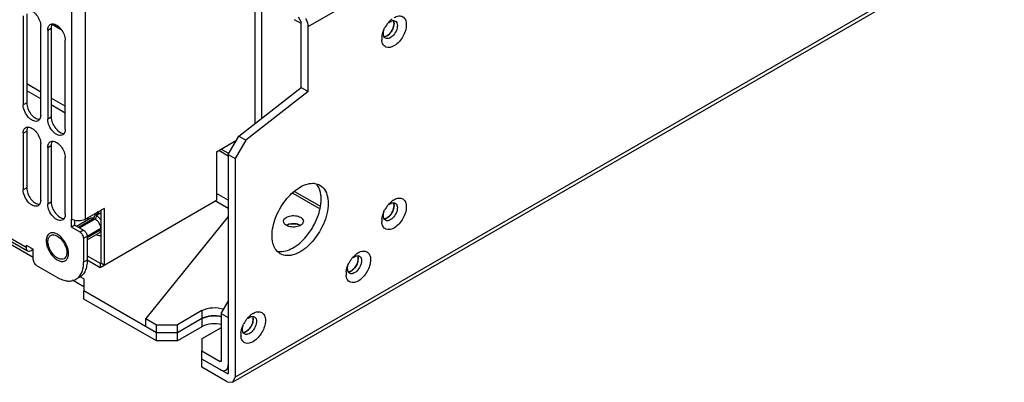
# Model space of a CAD drawing. Units: millimetres. Extents: x 104 to 809, y 321 to 954.
# Drawn here: x 257 to 455, y 321 to 395 of the extents above; entities that cross this region are included whole.
import ezdxf

# ---------------------------------------------------------------- set-up
doc = ezdxf.new("R2010")
doc.units = ezdxf.units.MM
doc.header["$LTSCALE"] = 82.95095
doc.layers.get('0').update_dxf_attribs({"linetype": 'CONTINUOUS'})

msp = doc.modelspace()

# ---------------------------------------------------------------- linework, layer by layer
at = {"color": 7, "linetype": 'CONTINUOUS'}
for p, q in [((314.96, 393.16), (791.34, 668.19)), ((809.37, 616.35), (300.25, 322.41)), ((808.89, 615.3), (299.78, 321.36)), ((304.21, 414.35), (304.21, 373.54)), ((305.63, 374.65), (305.63, 413.53)), ((267.23, 407.06), (267.23, 354.28)), ((270.06, 354.28), (270.06, 407.06)), ((257.47, 395.29), (257.47, 377.32)), ((258.18, 395.69), (258.18, 377.73)), ((265.11, 392.51), (263.21, 393.61)), ((312.13, 394.59), (313.46, 393.83)), ((312.96, 395.09), (313.49, 394.19)), ((313.55, 380.83), (313.55, 393.98)), ((261.01, 375.28), (261.01, 393.24)), ((262.42, 392.43), (263.13, 392.84)), ((262.42, 392.43), (262.42, 374.46)), ((263.13, 392.84), (263.13, 374.87)), ((314.96, 380.02), (314.96, 393.16)), ((265.96, 372.42), (265.96, 390.39)), ((261.01, 379.93), (258.18, 381.57)), ((261.01, 378.55), (258.18, 380.18)), ((300.96, 371), (313.55, 380.83)), ((314.96, 380.02), (302.38, 370.19)), ((313.55, 380.83), (314.96, 380.02)), ((258.18, 377.73), (257.47, 377.32)), ((265.96, 377.08), (263.13, 378.71)), ((265.96, 375.69), (263.13, 377.32)), ((259.47, 346.53), (211.44, 374.26)), ((258.05, 348.57), (212.34, 374.96)), ((212.66, 374.28), (258.37, 347.89)), ((263.13, 374.87), (262.42, 374.46)), ((257.47, 371.61), (258.18, 372.02)), ((257.47, 371.61), (257.47, 360.18)), ((258.18, 372.02), (258.18, 360.58)), ((261.01, 358.13), (261.01, 369.57)), ((296.44, 367.89), (300.53, 370.25)), ((298.84, 367.33), (300.96, 371)), ((302.38, 370.19), (300.25, 366.51)), ((300.96, 371), (302.38, 370.19)), ((262.42, 368.75), (263.13, 369.16)), ((262.42, 368.75), (262.42, 357.32)), ((263.13, 369.16), (263.13, 357.73)), ((296.44, 367.89), (296.44, 358.09)), ((296.93, 368.18), (298.84, 367.07)), ((298.94, 367.51), (297.35, 368.42)), ((265.96, 355.28), (265.96, 366.71)), ((298.84, 367.33), (300.25, 366.51)), ((298.84, 367.33), (298.84, 323.23)), ((300.25, 366.51), (300.25, 322.41)), ((258.18, 360.58), (257.47, 360.18)), ((311.85, 359.56), (317.14, 356.51)), ((317.25, 356.94), (312.27, 359.81)), ((263.13, 357.73), (262.42, 357.32)), ((272.99, 344.56), (296.44, 358.09)), ((298.84, 356.46), (296.22, 357.97)), ((298.84, 358.09), (296.44, 359.48)), ((273.84, 356.46), (270.06, 354.28)), ((272, 355.16), (272.71, 355.56)), ((272.52, 355.62), (272.77, 355.85)), ((272.71, 355.24), (272.71, 355.56)), ((273.14, 356.06), (273.14, 345.46)), ((273.84, 356.46), (273.84, 345.05)), ((267.2, 354.3), (267.23, 354.28)), ((267.2, 352.67), (267.2, 354.3)), ((267.9, 353.08), (267.9, 354.08)), ((268.22, 352.89), (271.01, 354.5)), ((268.6, 352.67), (271.75, 354.49)), ((272.03, 354.32), (268.89, 352.51)), ((270.47, 354.27), (270.5, 354.2)), ((271.75, 354.49), (272, 355.16)), ((272.29, 354.99), (272.03, 354.32)), ((272.99, 355.4), (272.29, 354.99)), ((273.05, 355.35), (273.14, 355.41)), ((273.05, 355.35), (273.14, 355.41)), ((298.84, 354.79), (282.22, 334.21)), ((267.9, 353.08), (267.2, 352.67)), ((268.96, 351.65), (267.2, 352.67)), ((267.9, 353.08), (269.67, 352.05)), ((269.67, 352.05), (268.96, 351.65)), ((270.37, 350.85), (273.12, 352.44)), ((273.12, 352.11), (270.38, 350.53)), ((310.59, 353.04), (310.59, 353.04)), ((269.67, 350.42), (270.38, 350.83)), ((269.67, 350.42), (269.67, 345.58)), ((270.38, 350.09), (272.76, 351.47)), ((270.38, 350.83), (270.38, 345.99)), ((272.25, 351.17), (272.29, 351.11)), ((258.05, 349.02), (259.47, 348.21)), ((258.05, 349.02), (258.05, 348.57)), ((259.49, 348.17), (259.12, 347.96)), ((259.47, 346.16), (259.47, 348.21)), ((270.38, 345.99), (269.67, 345.58)), ((270.38, 346.89), (272.99, 345.38)), ((270.38, 346.07), (272.99, 344.56)), ((260.18, 344.94), (264.37, 342.52)), ((272.99, 345.38), (273.14, 345.46)), ((272.99, 345.38), (272.99, 344.56)), ((273.14, 345.46), (273.84, 345.05)), ((269.71, 340.62), (267.4, 341.95)), ((268.12, 342.15), (268.83, 342.56)), ((269.71, 342.25), (268.99, 342.67)), ((269.71, 342.25), (269.71, 339.8)), ((284.34, 331.35), (269.71, 339.8)), ((269.71, 338.17), (269.71, 339.8)), ((284.34, 329.72), (269.71, 338.17)), ((297.43, 335.23), (298.84, 337.68)), ((293.54, 335.84), (288.59, 332.99)), ((293.54, 335.84), (293.54, 332.58)), ((282.22, 334.21), (284.34, 332.99)), ((282.22, 332.58), (282.22, 334.21)), ((293.54, 334.21), (288.59, 331.35)), ((297.43, 335.23), (298.84, 334.42)), ((297.43, 335.23), (297.43, 325.68)), ((284.34, 332.99), (288.59, 332.99)), ((284.34, 329.72), (284.34, 332.99)), ((288.59, 329.72), (288.59, 332.99)), ((293.54, 332.58), (288.59, 329.72)), ((297.43, 332.37), (293.54, 330.13)), ((288.59, 331.35), (284.34, 331.35)), ((293.54, 330.13), (293.54, 327.68)), ((288.59, 329.72), (284.34, 329.72)), ((293.54, 327.68), (297.21, 325.56)), ((293.54, 324.41), (293.54, 327.68)), ((298.63, 323.11), (293.54, 326.05)), ((298.63, 321.47), (293.54, 324.41)), ((297.43, 325.68), (297.21, 325.56)), ((298.84, 324.08), (298.36, 323.81)), ((298.73, 323.17), (298.63, 323.11)), ((299.78, 321.36), (300.25, 322.41)), ((298.63, 321.47), (299.78, 321.36))]:
    msp.add_line(p, q, dxfattribs=at)
for centre, radius, start, end in [((335.73, 390.11), 5.99, 143.146, 149.994), ((334.89, 390.83), 4.89, 131.8432, 136.2773), ((334.55, 391.22), 4.38, 126.999, 131.8614), ((329.8, 393.78), 2.48, 348.7419, 352.1646), ((330.07, 393.75), 2.22, 352.1469, 356.8521), ((334.86, 390.43), 5.06, 163.5173, 164.8419), ((335.74, 390.1), 6.02, 149.9834, 153.7743), ((329.89, 392.98), 1.96, 300.0335, 303.3808), ((333.31, 390.67), 3.5, 175.3969, 179.937), ((332.87, 390.67), 3.06, 179.9659, 184.1065), ((333.75, 390.64), 3.94, 173.0345, 175.442), ((331.19, 391.58), 1.04, 198.9193, 204.3856), ((329.99, 392.81), 1.77, 296.3232, 300.028), ((314.26, 359.33), 3.12, 34.5976, 39.9631), ((334.89, 354.09), 4.89, 131.8432, 136.2773), ((334.55, 354.48), 4.38, 126.999, 131.8614), ((334.28, 354.83), 3.93, 124.572, 126.9587), ((334.05, 355.16), 3.53, 120.2472, 124.609), ((272.02, 354.21), 1.52, 71.2638, 75.0665), ((335.74, 353.36), 6.02, 149.9834, 153.7743), ((335.73, 353.37), 5.99, 143.146, 149.994), ((329.8, 357.04), 2.48, 348.7419, 352.1646), ((330.07, 357.01), 2.22, 352.1469, 356.8521), ((271.51, 353.2), 2.66, 52.1267, 55.9799), ((333.31, 353.93), 3.5, 175.3969, 179.937), ((332.87, 353.93), 3.06, 179.9659, 184.1065), ((333.75, 353.89), 3.94, 173.0345, 175.442), ((334.86, 353.69), 5.06, 163.5173, 164.8419), ((331.19, 354.84), 1.04, 198.9193, 204.3856), ((329.99, 356.07), 1.77, 296.3232, 300.028), ((329.89, 356.24), 1.96, 300.0335, 303.3808), ((311.82, 350.73), 2.62, 106.5228, 110.0755), ((312.03, 350.2), 3.16, 78.909, 82.3514), ((263.46, 347.35), 3.15, 0.0223, 4.071), ((328.53, 342.66), 6.02, 149.9834, 153.7743), ((328.52, 342.68), 5.99, 143.146, 149.994), ((327.68, 343.39), 4.89, 131.8432, 136.2773), ((327.34, 343.78), 4.38, 126.999, 131.8614), ((327.07, 344.13), 3.93, 124.572, 126.9587), ((326.84, 344.46), 3.53, 120.2472, 124.609), ((322.59, 346.35), 2.48, 348.7419, 352.1646), ((322.86, 346.31), 2.22, 352.1469, 356.8521), ((326.54, 343.2), 3.94, 173.0345, 175.442), ((327.64, 343), 5.06, 163.5173, 164.8419), ((323.98, 344.14), 1.04, 198.9193, 204.3856), ((322.78, 345.38), 1.77, 296.3232, 300.028), ((322.68, 345.55), 1.96, 300.0335, 303.3808), ((326.1, 343.23), 3.5, 175.3969, 179.937), ((325.66, 343.23), 3.06, 179.9659, 184.1065), ((296.01, 328.79), 6.01, 88.9815, 90.9801), ((307.3, 330.43), 5.99, 143.146, 149.994), ((306.47, 331.15), 4.89, 131.8432, 136.2773), ((306.12, 331.53), 4.38, 126.999, 131.8614), ((305.86, 331.88), 3.93, 124.572, 126.9587), ((305.63, 332.22), 3.53, 120.2472, 124.609), ((301.38, 334.1), 2.48, 348.7419, 352.1646), ((301.64, 334.06), 2.22, 352.1469, 356.8521), ((306.43, 330.75), 5.06, 163.5173, 164.8419), ((307.32, 330.42), 6.02, 149.9834, 153.7743), ((304.88, 330.98), 3.5, 175.3969, 179.937), ((304.45, 330.98), 3.06, 179.9659, 184.1065), ((305.33, 330.95), 3.94, 173.0345, 175.442), ((302.76, 331.89), 1.04, 198.9193, 204.3856), ((301.56, 333.13), 1.77, 296.3232, 300.028), ((301.46, 333.3), 1.96, 300.0335, 303.3808)]:
    msp.add_arc(centre, radius, start, end, dxfattribs=at)
for points, knots in [([(258.43, 396.55), (258.74, 396.55), (259.42, 396.28), (260.23, 395.48), (260.82, 394.43), (261.01, 393.63), (261.01, 393.24)], [0, 0, 0, 0, 0.203684, 0.462898, 0.74391, 1, 1, 1, 1]), ([(332.28, 394.95), (332.57, 395.12), (333.15, 395.37), (334.09, 395.23), (334.68, 394.49), (334.76, 393.87), (334.76, 393.53)], [0, 0, 0, 0, 0.27575, 0.500433, 0.724828, 1, 1, 1, 1]), ([(262.42, 392.43), (262.42, 392.67), (262.48, 393.11), (262.77, 393.47), (262.94, 393.57)], [0, 0, 0, 0, 0.550851, 1, 1, 1, 1]), ([(262.94, 393.57), (263.04, 393.63), (263.19, 393.68), (263.34, 393.69), (263.38, 393.69)], [0, 0, 0, 0, 0.739336, 1, 1, 1, 1]), ([(263.26, 393.52), (263.24, 393.47), (263.16, 393.25), (263.13, 393.02), (263.13, 392.84)], [0, 0, 0, 0, 0.230931, 1, 1, 1, 1]), ([(263.38, 393.69), (263.69, 393.69), (264.37, 393.42), (265.18, 392.63), (265.77, 391.58), (265.96, 390.77), (265.96, 390.39)], [0, 0, 0, 0, 0.203684, 0.462898, 0.74391, 1, 1, 1, 1]), ([(314.96, 393.16), (314.96, 393.29), (314.91, 393.85), (314.7, 394.39), (314.49, 394.76)], [0, 0, 0, 0, 0.229116, 1, 1, 1, 1]), ([(334.76, 393.53), (334.76, 392.7), (334.34, 391.44), (333.35, 390.08), (332.32, 389.13), (330.87, 388.68), (329.96, 389.56), (329.84, 390.14), (329.82, 390.45)], [0, 0, 0, 0, 0.292048, 0.447478, 0.589225, 0.797246, 0.889415, 1, 1, 1, 1]), ([(331.23, 393.94), (331.28, 393.98), (331.47, 394.13), (331.69, 394.25), (331.86, 394.3)], [0, 0, 0, 0, 0.270995, 1, 1, 1, 1]), ([(332.24, 393.3), (332.23, 393.25), (332.18, 393.03), (332.1, 392.81), (332.03, 392.66)], [0, 0, 0, 0, 0.241795, 1, 1, 1, 1]), ([(332.14, 392.93), (332.16, 393), (332.24, 393.26), (332.29, 393.53), (332.29, 393.73)], [0, 0, 0, 0, 0.265832, 1, 1, 1, 1]), ([(332.82, 393.97), (332.83, 393.96), (332.84, 393.93), (332.86, 393.9), (332.86, 393.88)], [0, 0, 0, 0, 0.494365, 1, 1, 1, 1]), ([(332.96, 393.35), (332.96, 393.28), (332.94, 393.02), (332.88, 392.75), (332.82, 392.56)], [0, 0, 0, 0, 0.233029, 1, 1, 1, 1]), ([(330.13, 391.71), (330.13, 391.78), (330.14, 392.04), (330.2, 392.31), (330.27, 392.5)], [0, 0, 0, 0, 0.233029, 1, 1, 1, 1]), ([(330.23, 391.09), (330.3, 391.09), (330.65, 391.13), (330.97, 391.33), (331.18, 391.5)], [0, 0, 0, 0, 0.216994, 1, 1, 1, 1]), ([(331.4, 391.71), (331.37, 391.68), (331.23, 391.54), (331.09, 391.42), (330.97, 391.35)], [0, 0, 0, 0, 0.260775, 1, 1, 1, 1]), ([(331.18, 391.5), (331.29, 391.59), (331.7, 392), (332, 392.51), (332.14, 392.93)], [0, 0, 0, 0, 0.240431, 1, 1, 1, 1]), ([(332.03, 392.66), (331.92, 392.4), (331.72, 392.07), (331.47, 391.78), (331.4, 391.71)], [0, 0, 0, 0, 0.755185, 1, 1, 1, 1]), ([(332.82, 392.56), (332.68, 392.14), (332.38, 391.62), (331.96, 391.21), (331.86, 391.12)], [0, 0, 0, 0, 0.759236, 1, 1, 1, 1]), ([(330.77, 391.23), (330.72, 391.21), (330.55, 391.13), (330.35, 391.09), (330.21, 391.09)], [0, 0, 0, 0, 0.273131, 1, 1, 1, 1]), ([(331.23, 390.76), (331.17, 390.74), (330.94, 390.68), (330.69, 390.71), (330.54, 390.8)], [0, 0, 0, 0, 0.278804, 1, 1, 1, 1]), ([(331.86, 391.12), (331.81, 391.08), (331.62, 390.93), (331.4, 390.81), (331.23, 390.76)], [0, 0, 0, 0, 0.270995, 1, 1, 1, 1]), ([(258.18, 377.73), (258.18, 377.35), (258.37, 376.54), (258.97, 375.49), (259.77, 374.7), (260.46, 374.42), (260.76, 374.43)], [0, 0, 0, 0, 0.256236, 0.53737, 0.796543, 1, 1, 1, 1]), ([(260.49, 374.14), (260.37, 374.06), (260.05, 373.98), (259.55, 374.09), (259.03, 374.37), (258.36, 374.97), (257.72, 375.95), (257.47, 376.88), (257.47, 377.32)], [0, 0, 0, 0, 0.08714, 0.186848, 0.304522, 0.438657, 0.730093, 1, 1, 1, 1]), ([(260.79, 374.43), (260.77, 374.4), (260.69, 374.28), (260.58, 374.19), (260.49, 374.14)], [0, 0, 0, 0, 0.259019, 1, 1, 1, 1]), ([(261.01, 375.28), (261.01, 375.2), (260.99, 374.9), (260.91, 374.6), (260.79, 374.43)], [0, 0, 0, 0, 0.277918, 1, 1, 1, 1]), ([(265.44, 371.28), (265.32, 371.21), (265, 371.13), (264.5, 371.23), (263.98, 371.51), (263.3, 372.11), (262.67, 373.09), (262.42, 374.02), (262.42, 374.46)], [0, 0, 0, 0, 0.08714, 0.186848, 0.304522, 0.438657, 0.730093, 1, 1, 1, 1]), ([(263.13, 374.87), (263.13, 374.49), (263.32, 373.68), (263.92, 372.63), (264.72, 371.84), (265.41, 371.56), (265.71, 371.57)], [0, 0, 0, 0, 0.256236, 0.53737, 0.796543, 1, 1, 1, 1]), ([(257.47, 371.61), (257.47, 371.85), (257.53, 372.29), (257.82, 372.65), (257.99, 372.75)], [0, 0, 0, 0, 0.550851, 1, 1, 1, 1]), ([(257.99, 372.75), (258.09, 372.81), (258.24, 372.86), (258.39, 372.87), (258.43, 372.87)], [0, 0, 0, 0, 0.739336, 1, 1, 1, 1]), ([(258.31, 372.7), (258.29, 372.65), (258.21, 372.43), (258.18, 372.19), (258.18, 372.02)], [0, 0, 0, 0, 0.230931, 1, 1, 1, 1]), ([(258.43, 372.87), (258.74, 372.87), (259.42, 372.6), (260.23, 371.81), (260.82, 370.75), (261.01, 369.95), (261.01, 369.57)], [0, 0, 0, 0, 0.203684, 0.462898, 0.74391, 1, 1, 1, 1]), ([(265.74, 371.57), (265.72, 371.54), (265.64, 371.42), (265.53, 371.33), (265.44, 371.28)], [0, 0, 0, 0, 0.259019, 1, 1, 1, 1]), ([(265.96, 372.42), (265.96, 372.34), (265.94, 372.05), (265.86, 371.75), (265.74, 371.57)], [0, 0, 0, 0, 0.277918, 1, 1, 1, 1]), ([(262.42, 368.75), (262.42, 368.99), (262.48, 369.43), (262.77, 369.8), (262.94, 369.89)], [0, 0, 0, 0, 0.550851, 1, 1, 1, 1]), ([(262.94, 369.89), (263.04, 369.95), (263.19, 370), (263.34, 370.01), (263.38, 370.01)], [0, 0, 0, 0, 0.739336, 1, 1, 1, 1]), ([(263.26, 369.84), (263.24, 369.79), (263.16, 369.57), (263.13, 369.34), (263.13, 369.16)], [0, 0, 0, 0, 0.230931, 1, 1, 1, 1]), ([(263.38, 370.01), (263.69, 370.02), (264.37, 369.74), (265.18, 368.95), (265.77, 367.9), (265.96, 367.09), (265.96, 366.71)], [0, 0, 0, 0, 0.203684, 0.462898, 0.74391, 1, 1, 1, 1]), ([(307.68, 350.95), (307.68, 352.18), (308.27, 354.75), (310.18, 358.11), (312.74, 360.64), (314.93, 361.53), (315.91, 361.52)], [0, 0, 0, 0, 0.255942, 0.536822, 0.796093, 1, 1, 1, 1]), ([(315.91, 361.52), (316.04, 361.52), (316.53, 361.48), (317.02, 361.33), (317.34, 361.14)], [0, 0, 0, 0, 0.260845, 1, 1, 1, 1]), ([(260.49, 356.99), (260.37, 356.92), (260.05, 356.84), (259.55, 356.94), (259.03, 357.22), (258.36, 357.82), (257.72, 358.8), (257.47, 359.73), (257.47, 360.18)], [0, 0, 0, 0, 0.08714, 0.186848, 0.304522, 0.438657, 0.730093, 1, 1, 1, 1]), ([(258.18, 360.58), (258.18, 360.2), (258.37, 359.39), (258.97, 358.34), (259.77, 357.55), (260.46, 357.28), (260.76, 357.28)], [0, 0, 0, 0, 0.256236, 0.53737, 0.796543, 1, 1, 1, 1]), ([(317.58, 358.3), (317.58, 358.57), (317.53, 359.54), (317.23, 360.53), (316.84, 361.1)], [0, 0, 0, 0, 0.27899, 1, 1, 1, 1]), ([(317.34, 361.14), (317.71, 360.93), (318.41, 360.24), (318.74, 359.34), (318.85, 358.86)], [0, 0, 0, 0, 0.468692, 1, 1, 1, 1]), ([(261.01, 358.13), (261.01, 358.05), (260.99, 357.76), (260.91, 357.46), (260.79, 357.28)], [0, 0, 0, 0, 0.277918, 1, 1, 1, 1]), ([(263.13, 357.73), (263.13, 357.34), (263.32, 356.54), (263.92, 355.48), (264.72, 354.69), (265.41, 354.42), (265.71, 354.42)], [0, 0, 0, 0, 0.256236, 0.53737, 0.796543, 1, 1, 1, 1]), ([(309.36, 347.73), (310.33, 347.72), (312.52, 348.61), (315.08, 351.14), (316.99, 354.5), (317.58, 357.07), (317.58, 358.3)], [0, 0, 0, 0, 0.203994, 0.463275, 0.744111, 1, 1, 1, 1]), ([(318.85, 358.86), (318.87, 358.75), (318.96, 358.3), (318.99, 357.83), (318.99, 357.48)], [0, 0, 0, 0, 0.23911, 1, 1, 1, 1]), ([(331.23, 357.2), (331.28, 357.24), (331.47, 357.39), (331.69, 357.51), (331.86, 357.56)], [0, 0, 0, 0, 0.270995, 1, 1, 1, 1]), ([(332.28, 358.21), (332.57, 358.38), (333.15, 358.62), (334.09, 358.49), (334.68, 357.75), (334.76, 357.12), (334.76, 356.79)], [0, 0, 0, 0, 0.27575, 0.500433, 0.724828, 1, 1, 1, 1]), ([(260.79, 357.28), (260.77, 357.25), (260.69, 357.14), (260.58, 357.04), (260.49, 356.99)], [0, 0, 0, 0, 0.259019, 1, 1, 1, 1]), ([(265.44, 354.13), (265.32, 354.06), (265, 353.98), (264.5, 354.08), (263.98, 354.36), (263.3, 354.96), (262.67, 355.95), (262.42, 356.87), (262.42, 357.32)], [0, 0, 0, 0, 0.08714, 0.186848, 0.304522, 0.438657, 0.730093, 1, 1, 1, 1]), ([(272.51, 355.65), (272.53, 355.64), (272.6, 355.62), (272.66, 355.59), (272.71, 355.56)], [0, 0, 0, 0, 0.243911, 1, 1, 1, 1]), ([(318.99, 357.48), (318.99, 356.05), (318.21, 353.09), (316.17, 349.95), (314.01, 348.02), (312.36, 347.12), (310.74, 346.8), (309.74, 347.06), (309.34, 347.29)], [0, 0, 0, 0, 0.269896, 0.561325, 0.695465, 0.813143, 0.912854, 1, 1, 1, 1]), ([(334.76, 356.79), (334.76, 355.96), (334.34, 354.7), (333.35, 353.33), (332.32, 352.39), (330.87, 351.94), (329.96, 352.81), (329.84, 353.4), (329.82, 353.71)], [0, 0, 0, 0, 0.292048, 0.447478, 0.589225, 0.797246, 0.889415, 1, 1, 1, 1]), ([(330.13, 354.97), (330.13, 355.03), (330.14, 355.3), (330.2, 355.57), (330.27, 355.76)], [0, 0, 0, 0, 0.233029, 1, 1, 1, 1]), ([(331.18, 354.76), (331.29, 354.85), (331.7, 355.25), (332, 355.77), (332.14, 356.18)], [0, 0, 0, 0, 0.240431, 1, 1, 1, 1]), ([(332.03, 355.92), (331.92, 355.65), (331.72, 355.32), (331.47, 355.04), (331.4, 354.97)], [0, 0, 0, 0, 0.755185, 1, 1, 1, 1]), ([(332.82, 355.81), (332.68, 355.4), (332.38, 354.88), (331.96, 354.47), (331.86, 354.38)], [0, 0, 0, 0, 0.759236, 1, 1, 1, 1]), ([(332.24, 356.56), (332.23, 356.5), (332.18, 356.28), (332.1, 356.07), (332.03, 355.92)], [0, 0, 0, 0, 0.241795, 1, 1, 1, 1]), ([(332.14, 356.18), (332.16, 356.25), (332.24, 356.52), (332.29, 356.79), (332.29, 356.99)], [0, 0, 0, 0, 0.265832, 1, 1, 1, 1]), ([(332.82, 357.23), (332.83, 357.22), (332.84, 357.19), (332.86, 357.15), (332.86, 357.14)], [0, 0, 0, 0, 0.494365, 1, 1, 1, 1]), ([(332.96, 356.6), (332.96, 356.54), (332.94, 356.27), (332.88, 356.01), (332.82, 355.81)], [0, 0, 0, 0, 0.233029, 1, 1, 1, 1]), ([(265.74, 354.42), (265.72, 354.39), (265.64, 354.28), (265.53, 354.18), (265.44, 354.13)], [0, 0, 0, 0, 0.259019, 1, 1, 1, 1]), ([(265.96, 355.28), (265.96, 355.19), (265.94, 354.9), (265.86, 354.6), (265.74, 354.42)], [0, 0, 0, 0, 0.277918, 1, 1, 1, 1]), ([(267.87, 354.03), (267.81, 354.05), (267.59, 354.11), (267.38, 354.2), (267.23, 354.28)], [0, 0, 0, 0, 0.263955, 1, 1, 1, 1]), ([(270.06, 354.28), (269.75, 354.1), (269, 353.9), (268.24, 353.94), (267.87, 354.03)], [0, 0, 0, 0, 0.481043, 1, 1, 1, 1]), ([(270.52, 354.58), (270.51, 354.56), (270.49, 354.45), (270.47, 354.35), (270.47, 354.27)], [0, 0, 0, 0, 0.240779, 1, 1, 1, 1]), ([(271.01, 354.5), (271.06, 354.53), (271.17, 354.57), (271.35, 354.59), (271.55, 354.56), (271.68, 354.51), (271.75, 354.49)], [0, 0, 0, 0, 0.224211, 0.460258, 0.717176, 1, 1, 1, 1]), ([(272, 355.16), (271.98, 355.17), (271.88, 355.21), (271.78, 355.25), (271.71, 355.27)], [0, 0, 0, 0, 0.259441, 1, 1, 1, 1]), ([(272.03, 354.32), (272.07, 354.29), (272.24, 354.16), (272.39, 354), (272.5, 353.88)], [0, 0, 0, 0, 0.237873, 1, 1, 1, 1]), ([(273.15, 354.12), (273.03, 354.29), (272.77, 354.61), (272.45, 354.88), (272.29, 354.99)], [0, 0, 0, 0, 0.51949, 1, 1, 1, 1]), ([(272.5, 353.88), (272.54, 353.82), (272.73, 353.57), (272.88, 353.28), (272.96, 353.06)], [0, 0, 0, 0, 0.248853, 1, 1, 1, 1]), ([(309.99, 353.85), (309.99, 353.96), (310.06, 354.21), (310.33, 354.52), (310.74, 354.77), (311.42, 355), (312.36, 355.04), (313.1, 354.84), (313.41, 354.66)], [0, 0, 0, 0, 0.087136, 0.186849, 0.304529, 0.438665, 0.730081, 1, 1, 1, 1]), ([(310.58, 353.03), (310.41, 353.13), (310.13, 353.34), (309.99, 353.69), (309.99, 353.85)], [0, 0, 0, 0, 0.550847, 1, 1, 1, 1]), ([(313.99, 353.85), (313.99, 353.73), (313.92, 353.48), (313.65, 353.17), (313.25, 352.93), (312.56, 352.7), (311.63, 352.65), (310.89, 352.85), (310.58, 353.03)], [0, 0, 0, 0, 0.087136, 0.186849, 0.304529, 0.438665, 0.730081, 1, 1, 1, 1]), ([(313.41, 354.66), (313.57, 354.57), (313.86, 354.35), (313.99, 354), (313.99, 353.85)], [0, 0, 0, 0, 0.550847, 1, 1, 1, 1]), ([(330.77, 354.49), (330.72, 354.47), (330.55, 354.39), (330.35, 354.35), (330.21, 354.35)], [0, 0, 0, 0, 0.273131, 1, 1, 1, 1]), ([(330.23, 354.35), (330.3, 354.35), (330.65, 354.39), (330.97, 354.58), (331.18, 354.76)], [0, 0, 0, 0, 0.216994, 1, 1, 1, 1]), ([(331.23, 354.01), (331.17, 353.99), (330.94, 353.94), (330.69, 353.97), (330.54, 354.06)], [0, 0, 0, 0, 0.278804, 1, 1, 1, 1]), ([(331.4, 354.97), (331.37, 354.93), (331.23, 354.8), (331.09, 354.68), (330.97, 354.6)], [0, 0, 0, 0, 0.260775, 1, 1, 1, 1]), ([(331.86, 354.38), (331.81, 354.33), (331.62, 354.19), (331.4, 354.07), (331.23, 354.01)], [0, 0, 0, 0, 0.270995, 1, 1, 1, 1]), ([(269.67, 350.42), (269.67, 350.66), (269.51, 351.14), (269.17, 351.53), (268.96, 351.65)], [0, 0, 0, 0, 0.500001, 1, 1, 1, 1]), ([(269.67, 352.05), (269.88, 351.93), (270.21, 351.55), (270.38, 351.07), (270.38, 350.83)], [0, 0, 0, 0, 0.499999, 1, 1, 1, 1]), ([(273.12, 352.11), (273.11, 352.04), (273.08, 351.9), (273.01, 351.72), (272.9, 351.57), (272.81, 351.5), (272.76, 351.47)], [0, 0, 0, 0, 0.282825, 0.539744, 0.77579, 1, 1, 1, 1]), ([(272.96, 353.06), (272.98, 353.01), (273.06, 352.81), (273.1, 352.6), (273.12, 352.44)], [0, 0, 0, 0, 0.261247, 1, 1, 1, 1]), ([(312.16, 353.37), (312.05, 353.37), (311.6, 353.37), (311.16, 353.29), (310.85, 353.16)], [0, 0, 0, 0, 0.259489, 1, 1, 1, 1]), ([(313.41, 353.03), (313.32, 353.08), (312.93, 353.27), (312.5, 353.35), (312.16, 353.37)], [0, 0, 0, 0, 0.229557, 1, 1, 1, 1]), ([(312.63, 353.31), (312.71, 353.29), (312.97, 353.23), (313.23, 353.13), (313.41, 353.03)], [0, 0, 0, 0, 0.265833, 1, 1, 1, 1]), ([(262.78, 351.39), (262.68, 351.33), (262.48, 351.17), (262.27, 350.83), (262.15, 350.41), (262.12, 350.1), (262.12, 349.94)], [0, 0, 0, 0, 0.217772, 0.450952, 0.710189, 1, 1, 1, 1]), ([(262.12, 349.94), (262.12, 349.67), (262.2, 349.1), (262.48, 348.26), (262.92, 347.45), (263.47, 346.74), (264.1, 346.19), (264.67, 345.88), (265.11, 345.76), (265.42, 345.73), (265.7, 345.78), (265.88, 345.85), (265.96, 345.89)], [0, 0, 0, 0, 0.128681, 0.270272, 0.417429, 0.561777, 0.695447, 0.812712, 0.864676, 0.91251, 0.95714, 1, 1, 1, 1]), ([(262.46, 349.75), (262.46, 350), (262.52, 350.48), (262.84, 350.88), (263.02, 350.98)], [0, 0, 0, 0, 0.550851, 1, 1, 1, 1]), ([(265.72, 346.3), (265.58, 346.23), (265.24, 346.14), (264.7, 346.25), (264.14, 346.55), (263.41, 347.2), (262.72, 348.26), (262.46, 349.26), (262.46, 349.75)], [0, 0, 0, 0, 0.08714, 0.186848, 0.304522, 0.438657, 0.730093, 1, 1, 1, 1]), ([(266.61, 347.57), (266.59, 347.84), (266.48, 348.4), (266.17, 349.2), (265.72, 349.97), (265.17, 350.63), (264.56, 351.15), (264.01, 351.43), (263.59, 351.53), (263.29, 351.55), (263.02, 351.51), (262.86, 351.44), (262.78, 351.39)], [0, 0, 0, 0, 0.132684, 0.276217, 0.423417, 0.566475, 0.698281, 0.813869, 0.86525, 0.91272, 0.957185, 1, 1, 1, 1]), ([(263.02, 350.98), (263.11, 351.04), (263.26, 351.09), (263.41, 351.1), (263.44, 351.11)], [0, 0, 0, 0, 0.741146, 1, 1, 1, 1]), ([(263.44, 351.11), (263.77, 351.13), (264.53, 350.84), (265.41, 349.99), (266.07, 348.84), (266.28, 347.96), (266.28, 347.54)], [0, 0, 0, 0, 0.201498, 0.460216, 0.742469, 1, 1, 1, 1]), ([(272.29, 351.11), (272.43, 351.04), (272.65, 350.97), (272.95, 350.95), (273.09, 350.97), (273.15, 350.99)], [0, 0, 0, 0, 0.536529, 0.775676, 1, 1, 1, 1]), ([(308.42, 348.14), (308.3, 348.32), (307.82, 349.18), (307.68, 350.19), (307.68, 350.95)], [0, 0, 0, 0, 0.224686, 1, 1, 1, 1]), ([(258.05, 348.57), (258.05, 348.43), (258.09, 348.16), (258.26, 347.94), (258.37, 347.89)], [0, 0, 0, 0, 0.550835, 1, 1, 1, 1]), ([(258.37, 347.89), (258.47, 347.83), (258.74, 347.79), (258.99, 347.89), (259.12, 347.96)], [0, 0, 0, 0, 0.449167, 1, 1, 1, 1]), ([(325.06, 347.51), (325.35, 347.68), (325.93, 347.93), (326.87, 347.79), (327.47, 347.05), (327.55, 346.43), (327.55, 346.09)], [0, 0, 0, 0, 0.27575, 0.500433, 0.724828, 1, 1, 1, 1]), ([(259.47, 346.16), (259.47, 345.92), (259.63, 345.44), (259.97, 345.06), (260.18, 344.94)], [0, 0, 0, 0, 0.500001, 1, 1, 1, 1]), ([(265.96, 345.89), (265.98, 345.91), (266.06, 345.96), (266.14, 346.03), (266.19, 346.08)], [0, 0, 0, 0, 0.248229, 1, 1, 1, 1]), ([(266.28, 347.54), (266.28, 347.45), (266.26, 347.12), (266.16, 346.79), (266.03, 346.6)], [0, 0, 0, 0, 0.278903, 1, 1, 1, 1]), ([(266.19, 346.08), (266.26, 346.15), (266.39, 346.32), (266.52, 346.62), (266.6, 346.97), (266.61, 347.22), (266.61, 347.35)], [0, 0, 0, 0, 0.220003, 0.457513, 0.716985, 1, 1, 1, 1]), ([(270.38, 345.99), (270.38, 345.61), (270.32, 344.89), (270.03, 343.89), (269.54, 343.09), (269.07, 342.7), (268.83, 342.56)], [0, 0, 0, 0, 0.289776, 0.54907, 0.782226, 1, 1, 1, 1]), ([(327.55, 346.09), (327.55, 345.27), (327.12, 344), (326.14, 342.64), (325.11, 341.69), (323.66, 341.24), (322.75, 342.12), (322.63, 342.7), (322.61, 343.01)], [0, 0, 0, 0, 0.292048, 0.447478, 0.589225, 0.797246, 0.889415, 1, 1, 1, 1]), ([(324.02, 346.5), (324.07, 346.54), (324.26, 346.69), (324.48, 346.81), (324.65, 346.87)], [0, 0, 0, 0, 0.270995, 1, 1, 1, 1]), ([(325.03, 345.86), (325.02, 345.81), (324.97, 345.59), (324.89, 345.38), (324.82, 345.22)], [0, 0, 0, 0, 0.241795, 1, 1, 1, 1]), ([(324.93, 345.49), (324.95, 345.56), (325.03, 345.82), (325.07, 346.09), (325.07, 346.3)], [0, 0, 0, 0, 0.265832, 1, 1, 1, 1]), ([(325.6, 346.54), (325.61, 346.52), (325.63, 346.49), (325.64, 346.46), (325.65, 346.44)], [0, 0, 0, 0, 0.494365, 1, 1, 1, 1]), ([(325.74, 345.91), (325.74, 345.85), (325.73, 345.58), (325.67, 345.31), (325.6, 345.12)], [0, 0, 0, 0, 0.233029, 1, 1, 1, 1]), ([(268.69, 342.59), (269.02, 342.95), (269.55, 343.92), (269.67, 345), (269.67, 345.58)], [0, 0, 0, 0, 0.45675, 1, 1, 1, 1]), ([(322.92, 344.28), (322.92, 344.34), (322.93, 344.61), (322.99, 344.87), (323.06, 345.06)], [0, 0, 0, 0, 0.233029, 1, 1, 1, 1]), ([(323.56, 343.79), (323.51, 343.77), (323.33, 343.69), (323.14, 343.65), (323, 343.65)], [0, 0, 0, 0, 0.273131, 1, 1, 1, 1]), ([(323.02, 343.65), (323.09, 343.65), (323.44, 343.69), (323.76, 343.89), (323.97, 344.06)], [0, 0, 0, 0, 0.216994, 1, 1, 1, 1]), ([(324.19, 344.27), (324.16, 344.24), (324.02, 344.1), (323.87, 343.98), (323.76, 343.91)], [0, 0, 0, 0, 0.260775, 1, 1, 1, 1]), ([(323.97, 344.06), (324.07, 344.15), (324.49, 344.56), (324.79, 345.07), (324.93, 345.49)], [0, 0, 0, 0, 0.240431, 1, 1, 1, 1]), ([(324.65, 343.68), (324.59, 343.64), (324.4, 343.49), (324.19, 343.37), (324.02, 343.32)], [0, 0, 0, 0, 0.270995, 1, 1, 1, 1]), ([(324.82, 345.22), (324.7, 344.96), (324.5, 344.63), (324.25, 344.34), (324.19, 344.27)], [0, 0, 0, 0, 0.755185, 1, 1, 1, 1]), ([(325.6, 345.12), (325.46, 344.7), (325.16, 344.18), (324.75, 343.77), (324.65, 343.68)], [0, 0, 0, 0, 0.759236, 1, 1, 1, 1]), ([(264.37, 342.52), (264.7, 342.33), (265.35, 342.02), (266.36, 341.77), (267.3, 341.8), (267.87, 342), (268.12, 342.15)], [0, 0, 0, 0, 0.289775, 0.549069, 0.782225, 1, 1, 1, 1]), ([(324.02, 343.32), (323.95, 343.3), (323.73, 343.24), (323.48, 343.28), (323.33, 343.36)], [0, 0, 0, 0, 0.278804, 1, 1, 1, 1]), ([(293.54, 335.84), (294.18, 336.21), (295.7, 336.56), (297.24, 336.37), (297.96, 336.09)], [0, 0, 0, 0, 0.488858, 1, 1, 1, 1]), ([(297.5, 334.61), (296.82, 334.79), (295.45, 334.89), (294.1, 334.54), (293.54, 334.21)], [0, 0, 0, 0, 0.517626, 1, 1, 1, 1]), ([(293.54, 334.21), (293.7, 334.31), (294.44, 334.65), (295.28, 334.79), (295.91, 334.8)], [0, 0, 0, 0, 0.228949, 1, 1, 1, 1]), ([(306.34, 333.84), (306.34, 333.02), (305.91, 331.75), (304.93, 330.39), (303.89, 329.44), (302.44, 328.99), (301.54, 329.87), (301.42, 330.45), (301.39, 330.77)], [0, 0, 0, 0, 0.292048, 0.447478, 0.589225, 0.797246, 0.889415, 1, 1, 1, 1]), ([(302.8, 334.25), (302.85, 334.3), (303.05, 334.45), (303.26, 334.56), (303.43, 334.62)], [0, 0, 0, 0, 0.270995, 1, 1, 1, 1]), ([(303.71, 333.24), (303.74, 333.31), (303.82, 333.57), (303.86, 333.85), (303.86, 334.05)], [0, 0, 0, 0, 0.265832, 1, 1, 1, 1]), ([(303.85, 335.27), (304.14, 335.44), (304.72, 335.68), (305.66, 335.54), (306.25, 334.8), (306.34, 334.18), (306.34, 333.84)], [0, 0, 0, 0, 0.27575, 0.500433, 0.724828, 1, 1, 1, 1]), ([(304.39, 334.29), (304.4, 334.27), (304.42, 334.24), (304.43, 334.21), (304.44, 334.19)], [0, 0, 0, 0, 0.494365, 1, 1, 1, 1]), ([(297.54, 332.97), (296.86, 333.16), (295.47, 333.26), (294.11, 332.91), (293.54, 332.58)], [0, 0, 0, 0, 0.517046, 1, 1, 1, 1]), ([(301.7, 332.03), (301.7, 332.09), (301.72, 332.36), (301.78, 332.62), (301.84, 332.82)], [0, 0, 0, 0, 0.233029, 1, 1, 1, 1]), ([(301.8, 331.41), (301.88, 331.41), (302.23, 331.45), (302.54, 331.64), (302.75, 331.82)], [0, 0, 0, 0, 0.216994, 1, 1, 1, 1]), ([(302.98, 332.02), (302.94, 331.99), (302.81, 331.86), (302.66, 331.74), (302.54, 331.66)], [0, 0, 0, 0, 0.260775, 1, 1, 1, 1]), ([(302.75, 331.82), (302.86, 331.91), (303.27, 332.31), (303.57, 332.83), (303.71, 333.24)], [0, 0, 0, 0, 0.240431, 1, 1, 1, 1]), ([(303.61, 332.97), (303.49, 332.71), (303.29, 332.38), (303.04, 332.09), (302.98, 332.02)], [0, 0, 0, 0, 0.755185, 1, 1, 1, 1]), ([(304.39, 332.87), (304.25, 332.45), (303.95, 331.93), (303.54, 331.52), (303.43, 331.43)], [0, 0, 0, 0, 0.759236, 1, 1, 1, 1]), ([(303.82, 333.61), (303.8, 333.56), (303.75, 333.34), (303.68, 333.13), (303.61, 332.97)], [0, 0, 0, 0, 0.241795, 1, 1, 1, 1]), ([(304.53, 333.66), (304.53, 333.6), (304.52, 333.33), (304.46, 333.07), (304.39, 332.87)], [0, 0, 0, 0, 0.233029, 1, 1, 1, 1]), ([(302.35, 331.54), (302.3, 331.52), (302.12, 331.44), (301.93, 331.4), (301.79, 331.41)], [0, 0, 0, 0, 0.273131, 1, 1, 1, 1]), ([(302.8, 331.07), (302.74, 331.05), (302.52, 331), (302.26, 331.03), (302.12, 331.11)], [0, 0, 0, 0, 0.278804, 1, 1, 1, 1]), ([(303.43, 331.43), (303.38, 331.39), (303.19, 331.24), (302.97, 331.12), (302.8, 331.07)], [0, 0, 0, 0, 0.270995, 1, 1, 1, 1]), ([(297.36, 325.54), (297.33, 325.52), (297.27, 325.53), (297.23, 325.55), (297.21, 325.56)], [0, 0, 0, 0, 0.706092, 1, 1, 1, 1]), ([(297.21, 323.92), (297.4, 323.81), (297.78, 323.66), (298.21, 323.72), (298.36, 323.81)], [0, 0, 0, 0, 0.550833, 1, 1, 1, 1]), ([(297.43, 325.68), (297.43, 325.66), (297.42, 325.61), (297.39, 325.56), (297.36, 325.54)], [0, 0, 0, 0, 0.293911, 1, 1, 1, 1]), ([(298.36, 323.81), (298.52, 323.9), (298.79, 324.23), (298.84, 324.64), (298.84, 324.86)], [0, 0, 0, 0, 0.449166, 1, 1, 1, 1])]:
    msp.add_open_spline(points, degree=3, knots=knots, dxfattribs=at)
for points in [[(263.35, 393.7), (263.31, 393.64), (263.28, 393.58), (263.26, 393.52)], [(313.49, 394.19), (313.51, 394.14), (313.56, 394.07), (313.52, 394.03)], [(330.93, 393.71), (331.06, 393.89), (331.21, 394.06), (331.36, 394.21)], [(331.86, 394.3), (331.96, 394.34), (332.07, 394.36), (332.19, 394.36)], [(332.29, 393.73), (332.29, 393.93), (332.26, 394.13), (332.18, 394.3)], [(332.19, 394.36), (332.31, 394.35), (332.44, 394.32), (332.54, 394.26)], [(332.23, 394.15), (332.26, 394.05), (332.28, 393.95), (332.28, 393.84)], [(332.28, 393.84), (332.29, 393.77), (332.29, 393.7), (332.28, 393.63)], [(332.54, 394.26), (332.66, 394.2), (332.75, 394.09), (332.82, 393.97)], [(332.86, 393.88), (332.93, 393.71), (332.96, 393.53), (332.96, 393.35)], [(329.84, 391.11), (329.87, 391.33), (329.91, 391.55), (329.97, 391.76)], [(330, 391.87), (330.09, 392.18), (330.21, 392.48), (330.35, 392.76)], [(330.2, 391.24), (330.15, 391.39), (330.13, 391.55), (330.13, 391.71)], [(330.54, 390.8), (330.41, 390.88), (330.3, 391.01), (330.24, 391.15)], [(258.4, 372.88), (258.36, 372.82), (258.33, 372.76), (258.31, 372.7)], [(263.35, 370.02), (263.31, 369.96), (263.28, 369.9), (263.26, 369.84)], [(331.86, 357.56), (331.96, 357.59), (332.07, 357.61), (332.19, 357.61)], [(332.29, 356.99), (332.29, 357.18), (332.26, 357.38), (332.18, 357.56)], [(332.19, 357.61), (332.31, 357.61), (332.44, 357.58), (332.54, 357.52)], [(330, 355.13), (330.09, 355.43), (330.21, 355.73), (330.35, 356.02)], [(330.93, 356.97), (331.06, 357.14), (331.21, 357.31), (331.36, 357.47)], [(332.23, 357.4), (332.26, 357.31), (332.28, 357.2), (332.28, 357.1)], [(332.28, 357.1), (332.29, 357.03), (332.29, 356.96), (332.28, 356.88)], [(332.54, 357.52), (332.66, 357.45), (332.75, 357.35), (332.82, 357.23)], [(332.86, 357.14), (332.93, 356.97), (332.96, 356.78), (332.96, 356.6)], [(329.84, 354.37), (329.87, 354.59), (329.91, 354.8), (329.97, 355.02)], [(330.2, 354.5), (330.15, 354.65), (330.13, 354.81), (330.13, 354.97)], [(330.54, 354.06), (330.41, 354.13), (330.3, 354.26), (330.24, 354.4)], [(310.59, 353.04), (310.7, 353.1), (310.81, 353.15), (310.92, 353.19)], [(311.07, 353.24), (311.51, 353.37), (311.99, 353.4), (312.45, 353.34)], [(309.34, 347.29), (308.98, 347.5), (308.66, 347.8), (308.42, 348.14)], [(308.6, 347.83), (308.85, 347.76), (309.1, 347.73), (309.36, 347.73)], [(266.03, 346.6), (265.95, 346.48), (265.84, 346.38), (265.72, 346.3)], [(323.72, 346.27), (323.85, 346.45), (323.99, 346.62), (324.15, 346.78)], [(324.65, 346.87), (324.75, 346.9), (324.86, 346.92), (324.97, 346.92)], [(325.07, 346.3), (325.07, 346.49), (325.04, 346.69), (324.96, 346.86)], [(324.97, 346.92), (325.1, 346.92), (325.22, 346.89), (325.33, 346.82)], [(325.02, 346.71), (325.05, 346.61), (325.06, 346.51), (325.07, 346.4)], [(325.07, 346.4), (325.07, 346.33), (325.07, 346.26), (325.07, 346.19)], [(325.33, 346.82), (325.45, 346.76), (325.54, 346.65), (325.6, 346.54)], [(325.65, 346.44), (325.72, 346.27), (325.74, 346.09), (325.74, 345.91)], [(322.63, 343.68), (322.65, 343.89), (322.7, 344.11), (322.75, 344.32)], [(322.79, 344.43), (322.88, 344.74), (323, 345.04), (323.14, 345.32)], [(322.99, 343.8), (322.94, 343.95), (322.92, 344.12), (322.92, 344.28)], [(323.33, 343.36), (323.2, 343.44), (323.09, 343.57), (323.03, 343.71)], [(268.12, 342.15), (268.33, 342.27), (268.52, 342.42), (268.69, 342.59)], [(296.12, 334.8), (296.53, 334.79), (296.95, 334.75), (297.35, 334.65)], [(302.51, 334.02), (302.64, 334.2), (302.78, 334.37), (302.93, 334.53)], [(303.43, 334.62), (303.54, 334.65), (303.65, 334.67), (303.76, 334.67)], [(303.86, 334.05), (303.86, 334.24), (303.83, 334.44), (303.75, 334.62)], [(303.76, 334.67), (303.88, 334.67), (304.01, 334.64), (304.12, 334.58)], [(303.81, 334.46), (303.84, 334.36), (303.85, 334.26), (303.86, 334.16)], [(303.86, 334.16), (303.86, 334.08), (303.86, 334.01), (303.86, 333.94)], [(304.12, 334.58), (304.23, 334.51), (304.33, 334.4), (304.39, 334.29)], [(304.44, 334.19), (304.51, 334.03), (304.53, 333.84), (304.53, 333.66)], [(301.41, 331.43), (301.44, 331.65), (301.48, 331.86), (301.54, 332.07)], [(301.57, 332.19), (301.66, 332.49), (301.78, 332.79), (301.92, 333.08)], [(301.78, 331.55), (301.72, 331.71), (301.7, 331.87), (301.7, 332.03)], [(302.12, 331.11), (301.98, 331.19), (301.88, 331.32), (301.81, 331.46)], [(298.78, 323.09), (298.73, 323.07), (298.67, 323.08), (298.63, 323.11)], [(298.84, 323.23), (298.84, 323.18), (298.82, 323.12), (298.78, 323.09)]]:
    msp.add_open_spline(points, degree=3, dxfattribs=at)

doc.saveas('drawing.dxf')
